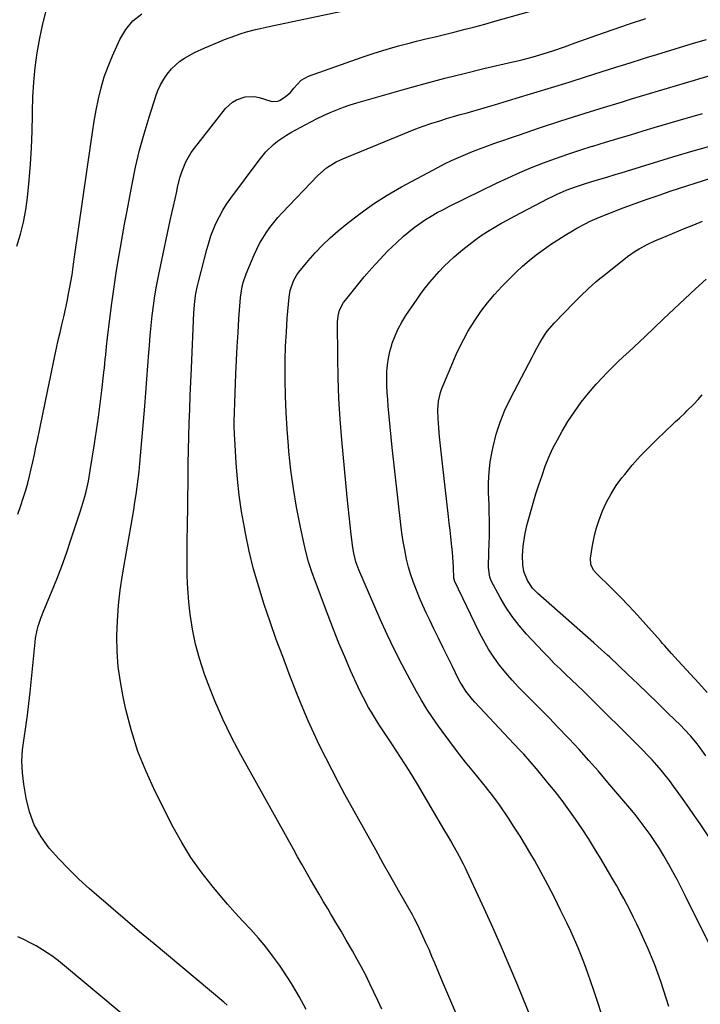
# Model space of a CAD drawing. Units: inches. Extents: x 1870010 to 1875378, y 469795 to 475176.
# Drawn here: x 1870520 to 1870812, y 471310 to 471733 of the extents above; entities that cross this region are included whole.
import ezdxf

# ---------------------------------------------------------------- set-up
doc = ezdxf.new("R2010")
doc.units = ezdxf.units.IN
doc.header["$MEASUREMENT"] = 0
doc.layers.add('7', color=7, linetype='Continuous')
doc.layers.add('8', color=7, linetype='Continuous')

msp = doc.modelspace()

# ---------------------------------------------------------------- linework, layer by layer
at = {"layer": '7', "color": 18}
for points in [[(1870518.56, 471635.17, 1756), (1870520.11, 471640.33, 1756), (1870521.42, 471645.55, 1756), (1870522.37, 471650.84, 1756), (1870523.08, 471656.19, 1756), (1870523.8, 471663.44, 1756), (1870524.4, 471670.48, 1756), (1870524.86, 471677.52, 1756), (1870525.12, 471684.58, 1756), (1870525.24, 471691.64, 1756), (1870525.24, 471693.08, 1756), (1870525.41, 471699.42, 1756), (1870525.76, 471705.74, 1756), (1870526.41, 471712.03, 1756), (1870527.25, 471718.32, 1756), (1870528.38, 471724.55, 1756), (1870529.7, 471730.74, 1756), (1870531.32, 471736.86, 1756)], [(1870642.82, 471307.27, 1762), (1870639.79, 471312.93, 1762), (1870636.47, 471318.44, 1762), (1870632.98, 471323.84, 1762), (1870631.26, 471326.35, 1762), (1870628.39, 471330.34, 1762), (1870625.41, 471334.24, 1762), (1870622.24, 471337.99, 1762), (1870618.95, 471341.64, 1762), (1870615.6, 471345.25, 1762), (1870612.29, 471348.89, 1762), (1870609.04, 471352.59, 1762), (1870605.84, 471356.32, 1762), (1870602.37, 471360.43, 1762), (1870597.69, 471366.4, 1762), (1870593.3, 471372.55, 1762), (1870589.34, 471379, 1762), (1870585.68, 471385.64, 1762), (1870577.9, 471400.99, 1762), (1870573.99, 471409.5, 1762), (1870570.52, 471418.16, 1762), (1870567.72, 471427.07, 1762), (1870565.36, 471436.13, 1762), (1870564.17, 471441.57, 1762), (1870562.98, 471448.06, 1762), (1870562.08, 471454.58, 1762), (1870561.64, 471461.14, 1762), (1870561.49, 471467.74, 1762), (1870561.73, 471474.34, 1762), (1870562.18, 471480.93, 1762), (1870562.94, 471487.49, 1762), (1870563.91, 471494.02, 1762), (1870568.17, 471518.67, 1762), (1870568.72, 471521.96, 1762), (1870569.25, 471525.25, 1762), (1870569.74, 471528.55, 1762), (1870570.21, 471531.85, 1762), (1870570.63, 471535.16, 1762), (1870571.02, 471538.47, 1762), (1870571.36, 471541.79, 1762), (1870571.67, 471545.11, 1762), (1870573.45, 471566.5, 1762), (1870573.92, 471572.27, 1762), (1870574.38, 471578.04, 1762), (1870574.82, 471583.81, 1762), (1870575.24, 471589.58, 1762), (1870575.45, 471592.56, 1762), (1870575.79, 471596.83, 1762), (1870576.19, 471601.1, 1762), (1870576.67, 471605.37, 1762), (1870577.19, 471609.63, 1762), (1870577.81, 471613.87, 1762), (1870578.49, 471618.1, 1762), (1870579.29, 471622.32, 1762), (1870580.15, 471626.52, 1762), (1870584.43, 471646.21, 1762), (1870585.11, 471649.34, 1762), (1870585.8, 471652.48, 1762), (1870586.49, 471655.61, 1762), (1870587.18, 471658.75, 1762), (1870587.56, 471660.5, 1762), (1870588.73, 471664.96, 1762), (1870589.45, 471667.15, 1762), (1870591.16, 471671.43, 1762), (1870593.42, 471675.4, 1762), (1870594.76, 471677.27, 1762), (1870608.2, 471694.38, 1762), (1870611.11, 471697.15, 1762), (1870612.83, 471698.15, 1762), (1870616.65, 471699.41, 1762), (1870620.6, 471699.47, 1762), (1870622.58, 471699.08, 1762), (1870627.65, 471697.55, 1762), (1870628.15, 471697.43, 1762), (1870630.65, 471697.53, 1762), (1870631.55, 471697.97, 1762), (1870633.93, 471699.55, 1762), (1870635.88, 471701.13, 1762), (1870637.51, 471703.03, 1762), (1870640.69, 471706.57, 1762), (1870643.85, 471708.27, 1762), (1870666.79, 471716.37, 1762), (1870671.95, 471718.1, 1762), (1870677.13, 471719.74, 1762), (1870682.37, 471721.22, 1762), (1870687.63, 471722.6, 1762), (1870690.22, 471723.24, 1762), (1870694.21, 471724.23, 1762), (1870698.2, 471725.21, 1762), (1870702.19, 471726.2, 1762), (1870706.18, 471727.18, 1762), (1870706.74, 471727.32, 1762), (1870711.01, 471728.4, 1762), (1870715.26, 471729.51, 1762), (1870719.51, 471730.65, 1762), (1870723.75, 471731.82, 1762), (1870750.44, 471739.33, 1762)], [(1870518.92, 471520.11, 1758), (1870520.09, 471523.41, 1758), (1870521.42, 471527.37, 1758), (1870522.34, 471530.39, 1758), (1870523.2, 471533.42, 1758), (1870523.99, 471536.48, 1758), (1870524.71, 471539.56, 1758), (1870525.39, 471542.64, 1758), (1870526.06, 471545.73, 1758), (1870526.71, 471548.82, 1758), (1870527.36, 471551.91, 1758), (1870528.38, 471556.81, 1758), (1870529.54, 471562.35, 1758), (1870530.69, 471567.9, 1758), (1870531.85, 471573.44, 1758), (1870533, 471578.98, 1758), (1870534.88, 471588.07, 1758), (1870535.6, 471591.43, 1758), (1870536.33, 471594.79, 1758), (1870537.09, 471598.15, 1758), (1870537.87, 471601.49, 1758), (1870538.66, 471604.92, 1758), (1870539.4, 471608.2, 1758), (1870540.09, 471611.49, 1758), (1870540.76, 471614.78, 1758), (1870541.45, 471618.31, 1758), (1870541.74, 471619.84, 1758), (1870542.25, 471622.92, 1758), (1870542.9, 471627.55, 1758), (1870543.33, 471630.64, 1758), (1870550.24, 471679.2, 1758), (1870550.97, 471684.03, 1758), (1870551.76, 471688.86, 1758), (1870552.63, 471693.67, 1758), (1870553.55, 471698.48, 1758), (1870554.67, 471703.22, 1758), (1870556.01, 471707.9, 1758), (1870557.67, 471712.47, 1758), (1870559.54, 471716.97, 1758), (1870562.77, 471724.06, 1758), (1870565.32, 471728.3, 1758), (1870568.36, 471732.03, 1758), (1870572.15, 471735.01, 1758)], [(1870675.22, 471307.47, 1764), (1870673.58, 471311.13, 1764), (1870671.89, 471314.77, 1764), (1870670.17, 471318.4, 1764), (1870668.38, 471321.99, 1764), (1870666.54, 471325.55, 1764), (1870664.61, 471329.07, 1764), (1870662.63, 471332.56, 1764), (1870662.23, 471333.26, 1764), (1870660, 471337.08, 1764), (1870657.76, 471340.89, 1764), (1870655.52, 471344.7, 1764), (1870653.28, 471348.51, 1764), (1870652.17, 471350.37, 1764), (1870650.28, 471353.58, 1764), (1870648.39, 471356.79, 1764), (1870646.51, 471360, 1764), (1870644.64, 471363.22, 1764), (1870642.77, 471366.44, 1764), (1870640.92, 471369.67, 1764), (1870639.09, 471372.91, 1764), (1870637.27, 471376.16, 1764), (1870614.77, 471416.64, 1764), (1870610.76, 471424.26, 1764), (1870607, 471432, 1764), (1870603.61, 471439.9, 1764), (1870600.46, 471447.92, 1764), (1870599.04, 471451.8, 1764), (1870597.02, 471458.02, 1764), (1870595.29, 471464.3, 1764), (1870594.01, 471470.69, 1764), (1870593.03, 471477.15, 1764), (1870592.43, 471482.32, 1764), (1870592.05, 471486.25, 1764), (1870591.77, 471490.2, 1764), (1870591.64, 471494.15, 1764), (1870591.6, 471498.1, 1764), (1870591.64, 471502.06, 1764), (1870591.69, 471506.02, 1764), (1870591.73, 471509.98, 1764), (1870591.78, 471513.94, 1764), (1870592.04, 471535.87, 1764), (1870592.13, 471541.74, 1764), (1870592.24, 471547.62, 1764), (1870592.39, 471553.49, 1764), (1870592.56, 471559.36, 1764), (1870592.76, 471565.23, 1764), (1870592.98, 471571.09, 1764), (1870593.23, 471576.96, 1764), (1870593.49, 471582.83, 1764), (1870594.6, 471606.57, 1764), (1870594.83, 471609.92, 1764), (1870595, 471611.59, 1764), (1870595.45, 471614.91, 1764), (1870596.1, 471618.21, 1764), (1870596.49, 471619.84, 1764), (1870600.1, 471633.74, 1764), (1870600.95, 471636.69, 1764), (1870601.89, 471639.6, 1764), (1870602.98, 471642.46, 1764), (1870604.17, 471645.29, 1764), (1870605.52, 471648.03, 1764), (1870606.98, 471650.72, 1764), (1870608.61, 471653.3, 1764), (1870610.36, 471655.81, 1764), (1870622.55, 471672.18, 1764), (1870625.48, 471675.69, 1764), (1870628.76, 471678.88, 1764), (1870630.53, 471680.32, 1764), (1870634.28, 471682.92, 1764), (1870636.25, 471684.08, 1764), (1870644.75, 471688.68, 1764), (1870647.48, 471690.09, 1764), (1870650.25, 471691.43, 1764), (1870653.06, 471692.66, 1764), (1870655.9, 471693.82, 1764), (1870658.78, 471694.89, 1764), (1870661.68, 471695.9, 1764), (1870664.61, 471696.84, 1764), (1870667.56, 471697.72, 1764), (1870685.59, 471702.83, 1764), (1870693.93, 471705.14, 1764), (1870702.28, 471707.36, 1764), (1870710.67, 471709.46, 1764), (1870719.08, 471711.48, 1764), (1870731.54, 471714.38, 1764), (1870733.74, 471714.91, 1764), (1870735.93, 471715.44, 1764), (1870740.29, 471716.58, 1764), (1870744.62, 471717.82, 1764), (1870749.18, 471719.32, 1764), (1870753.72, 471720.9, 1764), (1870755.98, 471721.7, 1764), (1870758.25, 471722.51, 1764), (1870767.66, 471725.87, 1764), (1870774.64, 471728.31, 1764), (1870781.64, 471730.7, 1764), (1870788.67, 471732.99, 1764)], [(1870707.44, 471304.8, 1766), (1870704.48, 471311.85, 1766), (1870701.51, 471318.91, 1766), (1870698.06, 471327.15, 1766), (1870696.81, 471330.09, 1766), (1870695.54, 471333.02, 1766), (1870694.25, 471335.93, 1766), (1870692.93, 471338.83, 1766), (1870690.78, 471343.5, 1766), (1870689.37, 471346.27, 1766), (1870688.46, 471347.9, 1766), (1870682.47, 471358.44, 1766), (1870679.18, 471364.26, 1766), (1870675.9, 471370.08, 1766), (1870672.64, 471375.91, 1766), (1870669.4, 471381.75, 1766), (1870659.46, 471399.69, 1766), (1870656.65, 471404.88, 1766), (1870653.88, 471410.1, 1766), (1870651.2, 471415.36, 1766), (1870648.57, 471420.65, 1766), (1870646.05, 471425.99, 1766), (1870643.62, 471431.37, 1766), (1870641.32, 471436.8, 1766), (1870639.11, 471442.28, 1766), (1870635.53, 471451.47, 1766), (1870632.7, 471458.88, 1766), (1870629.95, 471466.31, 1766), (1870627.31, 471473.79, 1766), (1870624.75, 471481.3, 1766), (1870622.39, 471488.86, 1766), (1870620.23, 471496.48, 1766), (1870618.37, 471504.17, 1766), (1870616.71, 471511.92, 1766), (1870616.24, 471514.38, 1766), (1870615.04, 471521.28, 1766), (1870614.02, 471528.21, 1766), (1870613.27, 471535.18, 1766), (1870612.71, 471542.16, 1766), (1870612.1, 471552.28, 1766), (1870612, 471554.22, 1766), (1870611.9, 471558.12, 1766), (1870611.9, 471560.08, 1766), (1870611.96, 471563.98, 1766), (1870612.09, 471567.88, 1766), (1870612.58, 471580.35, 1766), (1870612.85, 471586.26, 1766), (1870613.15, 471592.17, 1766), (1870613.51, 471598.08, 1766), (1870613.91, 471603.98, 1766), (1870614.58, 471613.16, 1766), (1870615.1, 471617.06, 1766), (1870615.7, 471619.62, 1766), (1870616.99, 471623.33, 1766), (1870620.44, 471631.45, 1766), (1870621.58, 471633.93, 1766), (1870622.8, 471636.36, 1766), (1870624.16, 471638.71, 1766), (1870625.62, 471641.02, 1766), (1870627.19, 471643.25, 1766), (1870628.84, 471645.41, 1766), (1870630.6, 471647.49, 1766), (1870632.43, 471649.51, 1766), (1870647.86, 471665.65, 1766), (1870651.5, 471668.84, 1766), (1870655.61, 471671.41, 1766), (1870658.54, 471672.77, 1766), (1870686.76, 471684.33, 1766), (1870689.92, 471685.57, 1766), (1870693.1, 471686.76, 1766), (1870696.31, 471687.87, 1766), (1870700.19, 471689.13, 1766), (1870703.11, 471690.03, 1766), (1870706.04, 471690.9, 1766), (1870708.98, 471691.74, 1766), (1870711.92, 471692.55, 1766), (1870714.86, 471693.37, 1766), (1870717.8, 471694.2, 1766), (1870720.73, 471695.05, 1766), (1870723.66, 471695.92, 1766), (1870732.98, 471698.74, 1766), (1870740.56, 471701.05, 1766), (1870748.13, 471703.38, 1766), (1870755.69, 471705.74, 1766), (1870763.25, 471708.11, 1766), (1870775.74, 471712.06, 1766), (1870780.14, 471713.45, 1766), (1870782.34, 471714.15, 1766), (1870786.74, 471715.53, 1766), (1870788.94, 471716.22, 1766), (1870793.35, 471717.57, 1766), (1870809.21, 471722.37, 1766), (1870814.79, 471724.06, 1766)], [(1870741.45, 471298.61, 1768), (1870733.69, 471317.59, 1768), (1870730.02, 471326.38, 1768), (1870726.27, 471335.13, 1768), (1870722.39, 471343.83, 1768), (1870718.43, 471352.49, 1768), (1870711.95, 471366.39, 1768), (1870711.15, 471368.07, 1768), (1870710.33, 471369.73, 1768), (1870708.61, 471373.01, 1768), (1870707.72, 471374.64, 1768), (1870705.92, 471377.88, 1768), (1870704.9, 471379.71, 1768), (1870703.92, 471381.42, 1768), (1870701.94, 471384.84, 1768), (1870700.95, 471386.54, 1768), (1870694.06, 471398.25, 1768), (1870690.54, 471404.11, 1768), (1870686.96, 471409.94, 1768), (1870683.29, 471415.7, 1768), (1870679.54, 471421.43, 1768), (1870674.69, 471428.73, 1768), (1870673.35, 471430.79, 1768), (1870670.78, 471434.97, 1768), (1870669.55, 471437.09, 1768), (1870667.23, 471441.42, 1768), (1870666.15, 471443.62, 1768), (1870665.11, 471445.84, 1768), (1870661.89, 471452.99, 1768), (1870659.33, 471458.82, 1768), (1870656.84, 471464.69, 1768), (1870654.46, 471470.6, 1768), (1870652.16, 471476.54, 1768), (1870646.73, 471490.96, 1768), (1870645.21, 471495.27, 1768), (1870643.83, 471499.63, 1768), (1870642.65, 471504.04, 1768), (1870641.6, 471508.5, 1768), (1870640.17, 471515.26, 1768), (1870638.64, 471523.15, 1768), (1870637.31, 471531.06, 1768), (1870636.25, 471539.01, 1768), (1870635.38, 471547, 1768), (1870635.16, 471549.47, 1768), (1870634.6, 471556.58, 1768), (1870634.17, 471563.7, 1768), (1870633.92, 471570.82, 1768), (1870633.79, 471577.96, 1768), (1870633.78, 471580.16, 1768), (1870633.82, 471586.19, 1768), (1870633.97, 471592.22, 1768), (1870634.28, 471598.24, 1768), (1870634.69, 471604.27, 1768), (1870635.44, 471613.37, 1768), (1870635.88, 471616.25, 1768), (1870637.35, 471620.37, 1768), (1870638.82, 471622.87, 1768), (1870639.7, 471624.04, 1768), (1870643.67, 471628.86, 1768), (1870646.68, 471632.32, 1768), (1870649.82, 471635.65, 1768), (1870653.14, 471638.8, 1768), (1870656.58, 471641.82, 1768), (1870660.37, 471644.97, 1768), (1870665.92, 471649.3, 1768), (1870671.63, 471653.4, 1768), (1870677.58, 471657.14, 1768), (1870683.68, 471660.65, 1768), (1870699.32, 471669.03, 1768), (1870702.23, 471670.53, 1768), (1870705.17, 471671.98, 1768), (1870708.15, 471673.33, 1768), (1870711.16, 471674.63, 1768), (1870714.2, 471675.86, 1768), (1870717.25, 471677.05, 1768), (1870720.33, 471678.19, 1768), (1870723.41, 471679.29, 1768), (1870734.44, 471683.11, 1768), (1870743.04, 471686.04, 1768), (1870751.67, 471688.9, 1768), (1870760.33, 471691.66, 1768), (1870769.01, 471694.36, 1768), (1870778.67, 471697.29, 1768), (1870782.54, 471698.47, 1768), (1870786.41, 471699.63, 1768), (1870790.28, 471700.8, 1768), (1870794.15, 471701.96, 1768), (1870798.02, 471703.11, 1768), (1870801.89, 471704.27, 1768), (1870805.76, 471705.42, 1768), (1870809.64, 471706.57, 1768), (1870811.46, 471707.11, 1768), (1870816.25, 471708.53, 1768)], [(1870798.6, 471308.64, 1772), (1870797.47, 471312.22, 1772), (1870796.3, 471315.79, 1772), (1870795.08, 471319.35, 1772), (1870793.84, 471322.9, 1772), (1870792.53, 471326.42, 1772), (1870791.15, 471329.92, 1772), (1870789.67, 471333.37, 1772), (1870788.14, 471336.8, 1772), (1870786.09, 471341.21, 1772), (1870784.77, 471344, 1772), (1870783.42, 471346.77, 1772), (1870782.03, 471349.52, 1772), (1870780.61, 471352.26, 1772), (1870779.15, 471354.97, 1772), (1870777.67, 471357.68, 1772), (1870776.16, 471360.36, 1772), (1870774.62, 471363.03, 1772), (1870769.23, 471372.28, 1772), (1870766.67, 471376.53, 1772), (1870764.05, 471380.75, 1772), (1870761.32, 471384.9, 1772), (1870758.53, 471389.01, 1772), (1870758.46, 471389.1, 1772), (1870755.61, 471393.09, 1772), (1870752.69, 471397.04, 1772), (1870749.68, 471400.91, 1772), (1870746.61, 471404.74, 1772), (1870743.01, 471409.12, 1772), (1870741.69, 471410.71, 1772), (1870738.98, 471413.85, 1772), (1870736.2, 471416.93, 1772), (1870734.8, 471418.46, 1772), (1870731.97, 471421.5, 1772), (1870715.22, 471439.31, 1772), (1870714.2, 471440.45, 1772), (1870711.38, 471444.03, 1772), (1870709.73, 471446.58, 1772), (1870708.98, 471447.91, 1772), (1870708.27, 471449.25, 1772), (1870705.59, 471454.61, 1772), (1870703.58, 471458.66, 1772), (1870701.58, 471462.71, 1772), (1870699.6, 471466.77, 1772), (1870697.63, 471470.84, 1772), (1870695.86, 471474.52, 1772), (1870694.36, 471477.71, 1772), (1870692.9, 471480.92, 1772), (1870691.5, 471484.15, 1772), (1870690.14, 471487.4, 1772), (1870688.89, 471490.68, 1772), (1870687.75, 471494.01, 1772), (1870686.79, 471497.38, 1772), (1870685.94, 471500.8, 1772), (1870685.11, 471504.76, 1772), (1870684.45, 471508.4, 1772), (1870683.9, 471512.05, 1772), (1870683.43, 471515.72, 1772), (1870679.75, 471548.79, 1772), (1870679.28, 471553.21, 1772), (1870678.83, 471557.62, 1772), (1870678.42, 471562.04, 1772), (1870678.04, 471566.47, 1772), (1870677.8, 471569.39, 1772), (1870677.6, 471572.36, 1772), (1870677.47, 471575.32, 1772), (1870677.45, 471578.3, 1772), (1870677.49, 471581.27, 1772), (1870677.7, 471584.22, 1772), (1870678.09, 471587.14, 1772), (1870678.73, 471590.02, 1772), (1870679.53, 471592.87, 1772), (1870679.76, 471593.57, 1772), (1870680.94, 471596.68, 1772), (1870682.28, 471599.71, 1772), (1870683.88, 471602.62, 1772), (1870685.63, 471605.44, 1772), (1870690.46, 471612.52, 1772), (1870692.21, 471614.99, 1772), (1870694.01, 471617.42, 1772), (1870695.9, 471619.79, 1772), (1870697.84, 471622.12, 1772), (1870699.87, 471624.36, 1772), (1870701.96, 471626.55, 1772), (1870704.15, 471628.63, 1772), (1870706.41, 471630.65, 1772), (1870710.01, 471633.74, 1772), (1870712.58, 471635.84, 1772), (1870715.21, 471637.86, 1772), (1870717.93, 471639.75, 1772), (1870720.72, 471641.56, 1772), (1870723.56, 471643.27, 1772), (1870726.43, 471644.95, 1772), (1870729.34, 471646.56, 1772), (1870732.27, 471648.13, 1772), (1870746.71, 471655.67, 1772), (1870748.62, 471656.63, 1772), (1870750.56, 471657.55, 1772), (1870754.5, 471659.22, 1772), (1870758.52, 471660.72, 1772), (1870762.73, 471662.08, 1772), (1870766.97, 471663.38, 1772), (1870771.42, 471664.74, 1772), (1870775.88, 471666.11, 1772), (1870778.1, 471666.79, 1772), (1870780.33, 471667.47, 1772), (1870800.33, 471673.57, 1772), (1870809.03, 471676.16, 1772), (1870817.74, 471678.67, 1772)], [(1870824.72, 471317.69, 1774), (1870805.58, 471356.31, 1774), (1870803.85, 471359.73, 1774), (1870802.09, 471363.13, 1774), (1870800.26, 471366.49, 1774), (1870798.4, 471369.84, 1774), (1870798.18, 471370.24, 1774), (1870796.36, 471373.35, 1774), (1870794.49, 471376.41, 1774), (1870792.53, 471379.43, 1774), (1870790.52, 471382.41, 1774), (1870788.42, 471385.33, 1774), (1870786.27, 471388.21, 1774), (1870784.04, 471391.03, 1774), (1870781.76, 471393.81, 1774), (1870772.42, 471404.89, 1774), (1870768.35, 471409.63, 1774), (1870764.22, 471414.33, 1774), (1870760.02, 471418.96, 1774), (1870755.76, 471423.54, 1774), (1870754.98, 471424.36, 1774), (1870751.05, 471428.48, 1774), (1870747.1, 471432.57, 1774), (1870743.1, 471436.62, 1774), (1870739.08, 471440.64, 1774), (1870736.93, 471442.76, 1774), (1870734.02, 471445.76, 1774), (1870731.19, 471448.82, 1774), (1870728.48, 471452, 1774), (1870725.85, 471455.24, 1774), (1870723.4, 471458.61, 1774), (1870721.1, 471462.08, 1774), (1870719.03, 471465.68, 1774), (1870717.11, 471469.38, 1774), (1870706.56, 471491.51, 1774), (1870706.46, 471491.74, 1774), (1870706.25, 471492.48, 1774), (1870706.05, 471497.28, 1774), (1870705.83, 471501.57, 1774), (1870705.66, 471503.71, 1774), (1870705.27, 471507.42, 1774), (1870704.94, 471510.34, 1774), (1870704.6, 471513.26, 1774), (1870704.27, 471516.17, 1774), (1870703.93, 471519.09, 1774), (1870701.3, 471541.71, 1774), (1870700.87, 471545.57, 1774), (1870700.47, 471549.44, 1774), (1870700.1, 471553.31, 1774), (1870699.75, 471557.18, 1774), (1870699.42, 471561.19, 1774), (1870699.32, 471564.92, 1774), (1870699.66, 471568.65, 1774), (1870700.45, 471572.29, 1774), (1870701.04, 471574.06, 1774), (1870702.28, 471577.12, 1774), (1870703.31, 471579.5, 1774), (1870704.34, 471581.88, 1774), (1870705.37, 471584.26, 1774), (1870707.26, 471588.66, 1774), (1870708.8, 471592, 1774), (1870710.45, 471595.3, 1774), (1870712.25, 471598.5, 1774), (1870714.16, 471601.65, 1774), (1870715.23, 471603.33, 1774), (1870717.87, 471607.19, 1774), (1870720.66, 471610.93, 1774), (1870723.67, 471614.49, 1774), (1870726.83, 471617.93, 1774), (1870730.21, 471621.39, 1774), (1870732.92, 471624.05, 1774), (1870735.7, 471626.62, 1774), (1870738.59, 471629.08, 1774), (1870741.55, 471631.45, 1774), (1870744.6, 471633.71, 1774), (1870747.7, 471635.9, 1774), (1870750.87, 471637.98, 1774), (1870754.09, 471639.98, 1774), (1870757.14, 471641.82, 1774), (1870759.02, 471642.91, 1774), (1870762.85, 471644.95, 1774), (1870764.81, 471645.91, 1774), (1870768.77, 471647.69, 1774), (1870772.81, 471649.31, 1774), (1870778.96, 471651.64, 1774), (1870784.08, 471653.55, 1774), (1870789.22, 471655.4, 1774), (1870794.39, 471657.19, 1774), (1870799.57, 471658.93, 1774), (1870816.53, 471664.49, 1774)], [(1870818.09, 471378.07, 1776), (1870812.03, 471387, 1776), (1870809.6, 471390.53, 1776), (1870807.15, 471394.05, 1776), (1870804.68, 471397.55, 1776), (1870802.18, 471401.04, 1776), (1870800.54, 471403.3, 1776), (1870798.81, 471405.62, 1776), (1870797.04, 471407.9, 1776), (1870795.21, 471410.13, 1776), (1870793.33, 471412.33, 1776), (1870791.4, 471414.49, 1776), (1870789.45, 471416.61, 1776), (1870787.44, 471418.7, 1776), (1870785.41, 471420.75, 1776), (1870764.2, 471441.74, 1776), (1870761.75, 471444.15, 1776), (1870759.29, 471446.53, 1776), (1870756.8, 471448.9, 1776), (1870754.3, 471451.25, 1776), (1870751.81, 471453.61, 1776), (1870749.36, 471456.01, 1776), (1870746.95, 471458.46, 1776), (1870744.58, 471460.93, 1776), (1870737.45, 471468.54, 1776), (1870734.25, 471472.23, 1776), (1870731.26, 471476.07, 1776), (1870728.59, 471480.13, 1776), (1870726.12, 471484.35, 1776), (1870722.3, 471491.52, 1776), (1870721.64, 471493.05, 1776), (1870721.03, 471497.18, 1776), (1870721.04, 471498.02, 1776), (1870721.41, 471508.08, 1776), (1870721.47, 471510.11, 1776), (1870721.52, 471514.16, 1776), (1870721.48, 471518.21, 1776), (1870721.44, 471520.24, 1776), (1870721.31, 471524.29, 1776), (1870721.12, 471529.23, 1776), (1870721.12, 471533.71, 1776), (1870721.33, 471538.18, 1776), (1870721.87, 471542.61, 1776), (1870722.63, 471547.03, 1776), (1870723.06, 471549.08, 1776), (1870724.42, 471554.43, 1776), (1870726.07, 471559.68, 1776), (1870728.14, 471564.77, 1776), (1870730.5, 471569.76, 1776), (1870740, 471587.86, 1776), (1870740.61, 471589.02, 1776), (1870741.84, 471591.34, 1776), (1870743.08, 471593.65, 1776), (1870745.16, 471596.99, 1776), (1870746.36, 471598.69, 1776), (1870749.41, 471602.26, 1776), (1870757.65, 471610.73, 1776), (1870759.2, 471612.3, 1776), (1870760.77, 471613.86, 1776), (1870763.96, 471616.92, 1776), (1870767.25, 471619.87, 1776), (1870768.94, 471621.29, 1776), (1870770.66, 471622.68, 1776), (1870780.85, 471630.75, 1776), (1870784.06, 471633.06, 1776), (1870785.74, 471634.1, 1776), (1870789.23, 471635.97, 1776), (1870792.82, 471637.65, 1776), (1870794.64, 471638.43, 1776), (1870805.52, 471642.89, 1776), (1870809.29, 471644.43, 1776), (1870813.05, 471645.97, 1776)], [(1870814.42, 471416.32, 1778), (1870811.98, 471419.75, 1778), (1870810.69, 471421.42, 1778), (1870808, 471424.66, 1778), (1870805.15, 471427.76, 1778), (1870803.66, 471429.25, 1778), (1870798.12, 471434.67, 1778), (1870793.83, 471438.84, 1778), (1870789.53, 471443, 1778), (1870785.22, 471447.15, 1778), (1870780.89, 471451.28, 1778), (1870773, 471458.81, 1778), (1870772.17, 471459.58, 1778), (1870769.67, 471461.87, 1778), (1870766.27, 471464.87, 1778), (1870742.3, 471485.98, 1778), (1870739.99, 471488.37, 1778), (1870737.87, 471491.56, 1778), (1870736.34, 471495.46, 1778), (1870735.87, 471498.35, 1778), (1870735.68, 471502.3, 1778), (1870735.94, 471506.26, 1778), (1870736.71, 471511.14, 1778), (1870737.6, 471515.22, 1778), (1870738.13, 471517.23, 1778), (1870740.28, 471524.75, 1778), (1870741.48, 471528.76, 1778), (1870742.74, 471532.76, 1778), (1870744.08, 471536.73, 1778), (1870745.48, 471540.68, 1778), (1870747.04, 471544.57, 1778), (1870748.74, 471548.38, 1778), (1870750.67, 471552.09, 1778), (1870752.74, 471555.72, 1778), (1870755.24, 471559.84, 1778), (1870757.99, 471564.06, 1778), (1870760.9, 471568.17, 1778), (1870764.05, 471572.1, 1778), (1870767.36, 471575.9, 1778), (1870769.86, 471578.6, 1778), (1870772.07, 471580.94, 1778), (1870774.32, 471583.23, 1778), (1870776.63, 471585.47, 1778), (1870778.97, 471587.67, 1778), (1870781.33, 471589.85, 1778), (1870783.69, 471592.05, 1778), (1870786.03, 471594.25, 1778), (1870788.36, 471596.46, 1778), (1870796.31, 471604.05, 1778), (1870800.84, 471608.35, 1778), (1870805.38, 471612.63, 1778), (1870809.95, 471616.88, 1778), (1870814.53, 471621.11, 1778)], [(1870565.06, 471304.35, 1758), (1870536.36, 471328.25, 1758), (1870533.52, 471330.41, 1758), (1870529.52, 471333, 1758), (1870526.76, 471334.63, 1758), (1870524.85, 471335.7, 1758), (1870520.91, 471337.61, 1758), (1870518.88, 471338.45, 1758)]]:
    msp.add_polyline3d(points, dxfattribs=at)
at = {"layer": '8', "color": 18}
for points in [[(1870608.9, 471309.15, 1760), (1870607.39, 471310.49, 1760), (1870577.43, 471335.5, 1760), (1870571.21, 471340.72, 1760), (1870565.01, 471345.98, 1760), (1870558.85, 471351.28, 1760), (1870552.71, 471356.6, 1760), (1870549.72, 471359.2, 1760), (1870545.19, 471363.34, 1760), (1870540.78, 471367.6, 1760), (1870536.56, 471372.05, 1760), (1870532.47, 471376.63, 1760), (1870528.94, 471381.52, 1760), (1870526.01, 471386.68, 1760), (1870523.96, 471392.26, 1760), (1870522.49, 471398.1, 1760), (1870521.51, 471404.1, 1760), (1870520.96, 471409.04, 1760), (1870520.73, 471413.98, 1760), (1870521, 471418.92, 1760), (1870521.59, 471423.85, 1760), (1870522.38, 471428.79, 1760), (1870523.1, 471433.75, 1760), (1870523.71, 471438.71, 1760), (1870524.25, 471443.69, 1760), (1870526.33, 471465.12, 1760), (1870526.56, 471466.87, 1760), (1870527.26, 471470.33, 1760), (1870527.73, 471472.03, 1760), (1870528.87, 471475.38, 1760), (1870530.15, 471478.68, 1760), (1870533.4, 471486.52, 1760), (1870535.63, 471492.1, 1760), (1870537.78, 471497.71, 1760), (1870539.81, 471503.37, 1760), (1870541.76, 471509.06, 1760), (1870545.74, 471521.16, 1760), (1870546.43, 471523.33, 1760), (1870547.68, 471527.7, 1760), (1870548.25, 471529.9, 1760), (1870549.25, 471534.33, 1760), (1870550.05, 471538.8, 1760), (1870551.85, 471550.29, 1760), (1870552.71, 471556.03, 1760), (1870553.53, 471561.77, 1760), (1870554.29, 471567.52, 1760), (1870555, 471573.28, 1760), (1870555.92, 471581.13, 1760), (1870556.13, 471582.97, 1760), (1870556.52, 471586.64, 1760), (1870556.7, 471588.48, 1760), (1870557.07, 471592.16, 1760), (1870557.5, 471595.83, 1760), (1870559.24, 471609.67, 1760), (1870559.9, 471614.69, 1760), (1870560.6, 471619.71, 1760), (1870561.37, 471624.72, 1760), (1870562.17, 471629.72, 1760), (1870563.02, 471634.72, 1760), (1870563.89, 471639.71, 1760), (1870564.79, 471644.7, 1760), (1870565.71, 471649.68, 1760), (1870568.01, 471661.92, 1760), (1870569.52, 471669.18, 1760), (1870571.21, 471676.4, 1760), (1870573.17, 471683.55, 1760), (1870575.3, 471690.66, 1760), (1870578.18, 471699.63, 1760), (1870579.14, 471702.15, 1760), (1870580.25, 471704.59, 1760), (1870581.59, 471706.92, 1760), (1870583.1, 471709.16, 1760), (1870584.98, 471711.44, 1760), (1870588.56, 471714.65, 1760), (1870590.57, 471716.01, 1760), (1870594.86, 471718.36, 1760), (1870599.3, 471720.43, 1760), (1870605.42, 471723.03, 1760), (1870607.67, 471723.94, 1760), (1870612.2, 471725.63, 1760), (1870614.5, 471726.41, 1760), (1870617.21, 471727.25, 1760), (1870621.07, 471728.29, 1760), (1870623.02, 471728.74, 1760), (1870626.93, 471729.59, 1760), (1870630.84, 471730.43, 1760), (1870678.57, 471740.53, 1760)], [(1870771.35, 471300.32, 1770), (1870766.31, 471315.52, 1770), (1870765.06, 471319.21, 1770), (1870763.76, 471322.9, 1770), (1870762.4, 471326.56, 1770), (1870761.01, 471330.2, 1770), (1870759.54, 471333.82, 1770), (1870758.02, 471337.41, 1770), (1870756.41, 471340.97, 1770), (1870754.75, 471344.5, 1770), (1870752.09, 471350.01, 1770), (1870749.4, 471355.43, 1770), (1870746.63, 471360.8, 1770), (1870743.75, 471366.12, 1770), (1870740.8, 471371.4, 1770), (1870739.32, 471373.98, 1770), (1870737.01, 471377.91, 1770), (1870734.64, 471381.81, 1770), (1870732.18, 471385.66, 1770), (1870729.68, 471389.47, 1770), (1870725.83, 471395.17, 1770), (1870724.54, 471397.01, 1770), (1870722.5, 471399.69, 1770), (1870721.09, 471401.45, 1770), (1870720.38, 471402.32, 1770), (1870714.73, 471409.21, 1770), (1870711.23, 471413.55, 1770), (1870707.79, 471417.94, 1770), (1870704.43, 471422.4, 1770), (1870701.14, 471426.9, 1770), (1870699.58, 471429.09, 1770), (1870697.08, 471432.7, 1770), (1870694.67, 471436.37, 1770), (1870692.38, 471440.13, 1770), (1870690.18, 471443.93, 1770), (1870687.39, 471448.96, 1770), (1870683.96, 471455.37, 1770), (1870680.65, 471461.84, 1770), (1870677.53, 471468.4, 1770), (1870674.54, 471475.03, 1770), (1870665.39, 471496.14, 1770), (1870664.92, 471497.3, 1770), (1870664.1, 471499.66, 1770), (1870663.22, 471503.3, 1770), (1870662.83, 471505.77, 1770), (1870662.15, 471511.33, 1770), (1870661.67, 471515.35, 1770), (1870661.21, 471519.38, 1770), (1870660.79, 471523.41, 1770), (1870660.4, 471527.44, 1770), (1870658.07, 471552.04, 1770), (1870657.36, 471560.89, 1770), (1870656.81, 471569.74, 1770), (1870656.5, 471578.61, 1770), (1870656.35, 471587.48, 1770), (1870656.31, 471602.67, 1770), (1870656.51, 471605.21, 1770), (1870657.14, 471607.67, 1770), (1870658.85, 471611.05, 1770), (1870659.61, 471612.08, 1770), (1870667.74, 471621.99, 1770), (1870671.01, 471625.82, 1770), (1870674.39, 471629.56, 1770), (1870677.92, 471633.15, 1770), (1870681.55, 471636.64, 1770), (1870684.6, 471639.46, 1770), (1870686.84, 471641.41, 1770), (1870689.14, 471643.26, 1770), (1870691.54, 471644.99, 1770), (1870694, 471646.63, 1770), (1870696.54, 471648.17, 1770), (1870699.11, 471649.64, 1770), (1870701.73, 471651.04, 1770), (1870704.37, 471652.38, 1770), (1870724.54, 471662.22, 1770), (1870729.52, 471664.57, 1770), (1870734.55, 471666.83, 1770), (1870739.63, 471668.95, 1770), (1870744.75, 471670.99, 1770), (1870749.92, 471672.91, 1770), (1870755.12, 471674.75, 1770), (1870760.35, 471676.48, 1770), (1870765.61, 471678.14, 1770), (1870765.87, 471678.22, 1770), (1870771.28, 471679.85, 1770), (1870776.69, 471681.49, 1770), (1870782.1, 471683.12, 1770), (1870787.51, 471684.75, 1770), (1870792.18, 471686.15, 1770), (1870795.64, 471687.18, 1770), (1870799.11, 471688.21, 1770), (1870802.58, 471689.22, 1770), (1870806.05, 471690.23, 1770), (1870809.52, 471691.22, 1770), (1870813, 471692.2, 1770)], [(1870815.01, 471443.46, 1780), (1870811.46, 471447.44, 1780), (1870807.86, 471451.37, 1780), (1870802.54, 471457.07, 1780), (1870799.64, 471460.26, 1780), (1870796.8, 471463.52, 1780), (1870795.85, 471464.6, 1780), (1870794.9, 471465.68, 1780), (1870788.69, 471472.75, 1780), (1870785.08, 471476.77, 1780), (1870781.41, 471480.74, 1780), (1870777.65, 471484.61, 1780), (1870773.82, 471488.44, 1780), (1870767.4, 471494.71, 1780), (1870766.23, 471496.09, 1780), (1870765.03, 471498.52, 1780), (1870764.87, 471501.17, 1780), (1870765.75, 471506.62, 1780), (1870766.46, 471510.22, 1780), (1870767.33, 471513.78, 1780), (1870768.45, 471517.27, 1780), (1870770.08, 471521.55, 1780), (1870771.8, 471525.28, 1780), (1870773.73, 471528.9, 1780), (1870775.96, 471532.34, 1780), (1870778.38, 471535.67, 1780), (1870779.59, 471537.19, 1780), (1870782.86, 471541.11, 1780), (1870786.22, 471544.94, 1780), (1870789.75, 471548.62, 1780), (1870793.37, 471552.21, 1780), (1870800.61, 471559.07, 1780), (1870801.43, 471559.84, 1780), (1870803.07, 471561.37, 1780), (1870805.54, 471563.65, 1780), (1870806.35, 471564.44, 1780), (1870809.3, 471567.42, 1780), (1870811.14, 471569.34, 1780), (1870812.93, 471571.3, 1780)]]:
    msp.add_polyline3d(points, dxfattribs=at)

doc.saveas('drawing.dxf')
